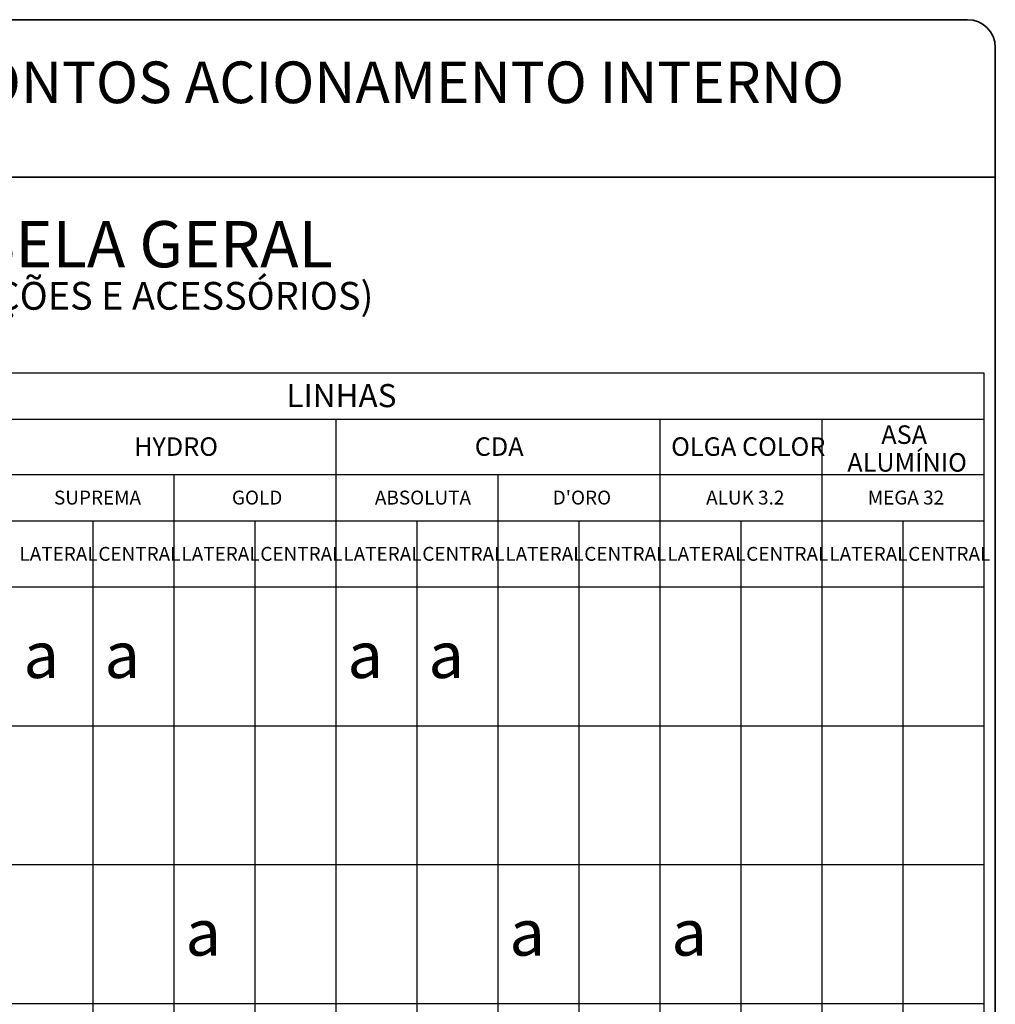
# Paper-space layout 'APLICAÇÕES E ACESSÓRIOS' of a CAD drawing. Units: millimetres. Extents: x 10 to 205, y 4 to 287.
# Drawn here: x 95 to 200, y 181 to 287 of the extents above; entities that cross this region are included whole.
import ezdxf

# ---------------------------------------------------------------- set-up
doc = ezdxf.new("R2010")
doc.units = ezdxf.units.MM
doc.layers.add('DESENHO', color=179, linetype='Continuous', lineweight=25)
doc.layers.add('LAYOUT_', color=7, linetype='Continuous', lineweight=35)
doc.layers.add('TEXTOS_EM_PORTUGUES', color=7, linetype='Continuous')
doc.styles.add('SLDTEXTSTYLE0', font='TXT', dxfattribs={"width": 0.7})

# ---------------------------------------------------------------- blocks, each defined once
blk = doc.blocks.new('SW_NOTE_0_55')
at = {"layer": 'TEXTOS_EM_PORTUGUES', "color": 0, "attachment_point": 2, "style": 'SLDTEXTSTYLE0'}
for s, insert, char_height in [('TABELA GERAL', (20.55, 6.45), 5), ('(APLICAÇÕES E ACESSÓRIOS)', (20.53, -0.13), 3)]:
    blk.add_mtext(s, dxfattribs=dict(at, insert=insert, char_height=char_height))
blk = doc.blocks.new('SW_TABLEANNOTATION_12')
at = {"layer": 'DESENHO', "color": 0}
for p, q in [((82.5, 0), (91.25, 0)), ((91.25, 0), (100, 0)), ((100, 0), (108.75, 0)), ((108.75, 0), (117.5, 0)), ((117.5, 0), (126.25, 0)), ((126.25, 0), (135, 0)), ((135, 0), (143.75, 0)), ((143.75, 0), (152.5, 0)), ((152.5, 0), (161.25, 0)), ((161.25, 0), (170, 0)), ((170, 0), (178.75, 0)), ((178.75, 0), (187.5, 0)), ((187.5, 0), (187.5, -5)), ((82.5, -5), (91.25, -5)), ((91.25, -5), (100, -5)), ((100, -5), (108.75, -5)), ((108.75, -5), (117.5, -5)), ((117.5, -5), (117.5, -11)), ((117.5, -5), (117.5, -11)), ((117.5, -5), (126.25, -5)), ((126.25, -5), (135, -5)), ((135, -5), (143.75, -5)), ((143.75, -5), (152.5, -5)), ((152.5, -5), (152.5, -11)), ((152.5, -5), (152.5, -11)), ((152.5, -5), (161.25, -5)), ((161.25, -5), (170, -5)), ((170, -5), (170, -11)), ((170, -5), (170, -11)), ((170, -5), (178.75, -5)), ((178.75, -5), (187.5, -5)), ((187.5, -5), (187.5, -11)), ((82.5, -11), (91.25, -11)), ((91.25, -11), (100, -11)), ((100, -11), (100, -16)), ((100, -11), (100, -16)), ((100, -11), (108.75, -11)), ((108.75, -11), (117.5, -11)), ((117.5, -11), (117.5, -16)), ((117.5, -11), (117.5, -16)), ((117.5, -11), (126.25, -11)), ((126.25, -11), (135, -11)), ((135, -11), (135, -16)), ((135, -11), (135, -16)), ((135, -11), (143.75, -11)), ((143.75, -11), (152.5, -11)), ((152.5, -11), (152.5, -16)), ((152.5, -11), (152.5, -16)), ((152.5, -11), (161.25, -11)), ((161.25, -11), (170, -11)), ((170, -11), (170, -16)), ((170, -11), (170, -16)), ((170, -11), (178.75, -11)), ((178.75, -11), (187.5, -11)), ((187.5, -11), (187.5, -16)), ((82.5, -16), (91.25, -16)), ((91.25, -16), (91.25, -23.15)), ((91.25, -16), (100, -16)), ((100, -16), (100, -23.15)), ((100, -16), (108.75, -16)), ((108.75, -16), (108.75, -23.15)), ((108.75, -16), (117.5, -16)), ((117.5, -16), (117.5, -23.15)), ((117.5, -16), (126.25, -16)), ((126.25, -16), (126.25, -23.15)), ((126.25, -16), (135, -16)), ((135, -16), (135, -23.15)), ((135, -16), (143.75, -16)), ((143.75, -16), (143.75, -23.15)), ((143.75, -16), (152.5, -16)), ((152.5, -16), (152.5, -23.15)), ((152.5, -16), (161.25, -16)), ((161.25, -16), (161.25, -23.15)), ((161.25, -16), (170, -16)), ((170, -16), (170, -23.15)), ((170, -16), (178.75, -16)), ((178.75, -16), (178.75, -23.15)), ((178.75, -16), (187.5, -16)), ((187.5, -16), (187.5, -23.15)), ((82.5, -23.15), (91.25, -23.15)), ((91.25, -23.15), (91.25, -38.15)), ((91.25, -23.15), (100, -23.15)), ((100, -23.15), (100, -38.15)), ((100, -23.15), (108.75, -23.15)), ((108.75, -23.15), (108.75, -38.15)), ((108.75, -23.15), (117.5, -23.15)), ((117.5, -23.15), (117.5, -38.15)), ((117.5, -23.15), (126.25, -23.15)), ((126.25, -23.15), (126.25, -38.15)), ((126.25, -23.15), (135, -23.15)), ((135, -23.15), (135, -38.15)), ((135, -23.15), (143.75, -23.15)), ((143.75, -23.15), (143.75, -38.15)), ((143.75, -23.15), (152.5, -23.15)), ((152.5, -23.15), (152.5, -38.15)), ((152.5, -23.15), (161.25, -23.15)), ((161.25, -23.15), (161.25, -38.15)), ((161.25, -23.15), (170, -23.15)), ((170, -23.15), (170, -38.15)), ((170, -23.15), (178.75, -23.15)), ((178.75, -23.15), (178.75, -38.15)), ((178.75, -23.15), (187.5, -23.15)), ((187.5, -23.15), (187.5, -38.15)), ((82.5, -38.15), (91.25, -38.15)), ((91.25, -38.15), (91.25, -53.15)), ((91.25, -38.15), (100, -38.15)), ((100, -38.15), (100, -53.15)), ((100, -38.15), (108.75, -38.15)), ((108.75, -38.15), (108.75, -53.15)), ((108.75, -38.15), (117.5, -38.15)), ((117.5, -38.15), (117.5, -53.15)), ((117.5, -38.15), (126.25, -38.15)), ((126.25, -38.15), (126.25, -53.15)), ((126.25, -38.15), (135, -38.15)), ((135, -38.15), (135, -53.15)), ((135, -38.15), (143.75, -38.15)), ((143.75, -38.15), (143.75, -53.15)), ((143.75, -38.15), (152.5, -38.15)), ((152.5, -38.15), (152.5, -53.15)), ((152.5, -38.15), (161.25, -38.15)), ((161.25, -38.15), (161.25, -53.15)), ((161.25, -38.15), (170, -38.15)), ((170, -38.15), (170, -53.15)), ((170, -38.15), (178.75, -38.15)), ((178.75, -38.15), (178.75, -53.15)), ((178.75, -38.15), (187.5, -38.15)), ((187.5, -38.15), (187.5, -53.15)), ((82.5, -53.15), (91.25, -53.15)), ((91.25, -53.15), (91.25, -68.15)), ((91.25, -53.15), (100, -53.15)), ((100, -53.15), (100, -68.15)), ((100, -53.15), (108.75, -53.15)), ((108.75, -53.15), (108.75, -68.15)), ((108.75, -53.15), (117.5, -53.15)), ((117.5, -53.15), (117.5, -68.15)), ((117.5, -53.15), (126.25, -53.15)), ((126.25, -53.15), (126.25, -68.15)), ((126.25, -53.15), (135, -53.15)), ((135, -53.15), (135, -68.15)), ((135, -53.15), (143.75, -53.15)), ((143.75, -53.15), (143.75, -68.15)), ((143.75, -53.15), (152.5, -53.15)), ((152.5, -53.15), (152.5, -68.15)), ((152.5, -53.15), (161.25, -53.15)), ((161.25, -53.15), (161.25, -68.15)), ((161.25, -53.15), (170, -53.15)), ((170, -53.15), (170, -68.15)), ((170, -53.15), (178.75, -53.15)), ((178.75, -53.15), (178.75, -68.15)), ((178.75, -53.15), (187.5, -53.15)), ((187.5, -53.15), (187.5, -68.15)), ((82.5, -68.15), (91.25, -68.15)), ((91.25, -68.15), (91.25, -83.15)), ((91.25, -68.15), (100, -68.15)), ((100, -68.15), (100, -83.15)), ((100, -68.15), (108.75, -68.15)), ((108.75, -68.15), (108.75, -83.15)), ((108.75, -68.15), (117.5, -68.15)), ((117.5, -68.15), (117.5, -83.15)), ((117.5, -68.15), (126.25, -68.15)), ((126.25, -68.15), (126.25, -83.15)), ((126.25, -68.15), (135, -68.15)), ((135, -68.15), (135, -83.15)), ((135, -68.15), (143.75, -68.15)), ((143.75, -68.15), (143.75, -83.15)), ((143.75, -68.15), (152.5, -68.15)), ((152.5, -68.15), (152.5, -83.15)), ((152.5, -68.15), (161.25, -68.15)), ((161.25, -68.15), (161.25, -83.15)), ((161.25, -68.15), (170, -68.15)), ((170, -68.15), (170, -83.15)), ((170, -68.15), (178.75, -68.15)), ((178.75, -68.15), (178.75, -83.15)), ((178.75, -68.15), (187.5, -68.15)), ((187.5, -68.15), (187.5, -83.15))]:
    blk.add_line(p, q, dxfattribs=at)
at = {"layer": 'DESENHO', "color": 0, "attachment_point": 1, "style": 'SLDTEXTSTYLE0'}
for s, insert, char_height in [('LINHAS', (112.15, -1.22), 2.5), ('ASA', (176.43, -5.69), 2), ('HYDRO', (95.7, -6.98), 2), ('CDA', (132.51, -6.98), 2), ('OLGA COLOR', (153.73, -6.98), 2), ('ALUMÍNIO', (172.76, -8.69), 2), ('SUPREMA', (87.05, -12.74), 1.5), ('GOLD', (106.27, -12.74), 1.5), ('ABSOLUTA', (121.72, -12.74), 1.5), ("D'ORO", (140.93, -12.74), 1.5), ('ALUK 3.2', (157.51, -12.74), 1.5), ('MEGA 32', (174.97, -12.74), 1.5), ('LATERAL', (83.32, -18.82), 1.5), ('CENTRAL', (91.84, -18.82), 1.5), ('LATERAL', (100.82, -18.82), 1.5), ('CENTRAL', (109.34, -18.82), 1.5), ('LATERAL', (118.32, -18.82), 1.5), ('CENTRAL', (126.84, -18.82), 1.5), ('LATERAL', (135.82, -18.82), 1.5), ('CENTRAL', (144.34, -18.82), 1.5), ('LATERAL', (153.32, -18.82), 1.5), ('CENTRAL', (161.84, -18.82), 1.5), ('LATERAL', (170.82, -18.82), 1.5), ('CENTRAL', (179.34, -18.82), 1.5), ('a', (83.75, -27.99), 5), ('a', (92.5, -27.99), 5), ('a', (118.75, -27.99), 5), ('a', (127.5, -27.99), 5), ('a', (101.25, -57.99), 5), ('a', (136.25, -57.99), 5), ('a', (153.75, -57.99), 5)]:
    blk.add_mtext(s, dxfattribs=dict(at, insert=insert, char_height=char_height))

psp = doc.layouts.new('APLICAÇÕES E ACESSÓRIOS')

# ---------------------------------------------------------------- linework, layer by layer
at = {"layer": 'LAYOUT_', "color": 7, "lineweight": 35}
for p, q in [((196.98, 287), (12.98, 287)), ((199.98, 13), (199.98, 284)), ((199.98, 270), (9.98, 270))]:
    psp.add_line(p, q, dxfattribs=at)
psp.add_arc((196.98, 284), 3, 0, 90, dxfattribs=at)

# ---------------------------------------------------------------- block references
psp.add_blockref('SW_TABLEANNOTATION_12', (11.23, 248.85))
at = {"layer": 'TEXTOS_EM_PORTUGUES', "color": 7}
psp.add_blockref('SW_NOTE_0_55', (84.35, 258.79), dxfattribs=at)

# ---------------------------------------------------------------- texts
at = {"layer": 'TEXTOS_EM_PORTUGUES', "color": 7, "insert": (104.86, 282.48), "char_height": 4.5, "attachment_point": 2, "style": 'SLDTEXTSTYLE0'}
psp.add_mtext('CREMONA E25 EVO 2 PONTOS ACIONAMENTO INTERNO', dxfattribs=at)

doc.saveas('drawing.dxf')
